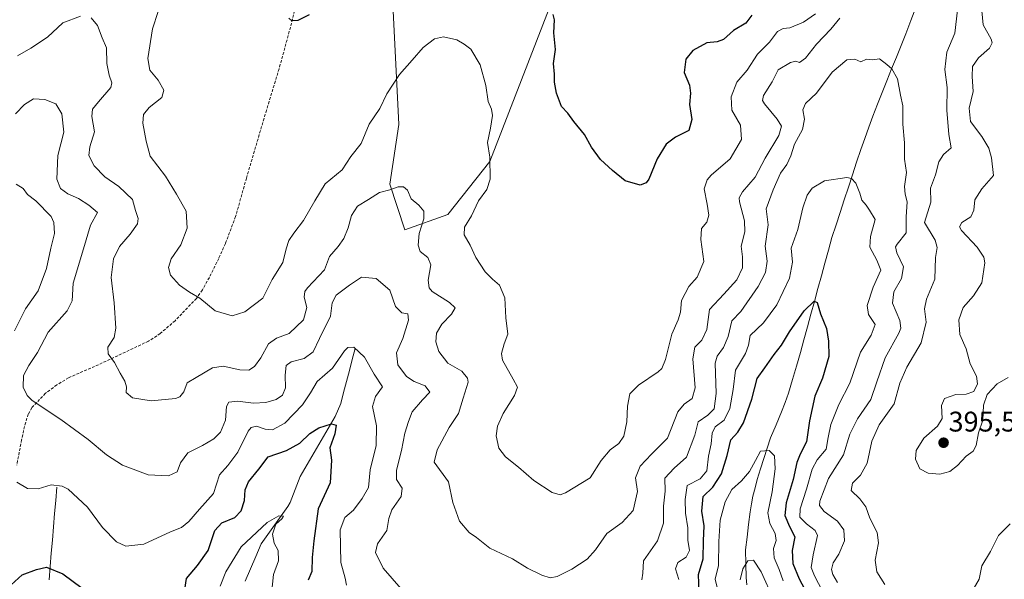
# Model space of a CAD drawing. Units: metres. Extents: x 594336 to 597805, y 4689743 to 4692104.
# Drawn here: x 595282 to 595629, y 4690327 to 4690524 of the extents above; entities that cross this region are included whole.
import ezdxf
from ezdxf.enums import TextEntityAlignment as Align

# ---------------------------------------------------------------- set-up
doc = ezdxf.new("R2010")
doc.units = ezdxf.units.M
doc.header["$MEASUREMENT"] = 0
doc.linetypes.add('TRAZOSX2', pattern=[1.5, 1, -0.5])
for name, color, linetype, lineweight in [('Arbolado forestal CxS', 92, 'Continuous', 0), ('Carátula', 7, 'Continuous', 5), ('Corriente natural lineal', 142, 'Continuous', 13), ('Curva de nivel maestra', 36, 'Continuous', 30), ('Curva de nivel normal', 36, 'Continuous', 0), ('Matorral CxS', 135, 'Continuous', 0), ('Punto de cota en terreno', 7, 'Continuous', 0), ('Rótulo de punto de cota en terreno', 19, 'Continuous', 0), ('Senda', 19, 'TRAZOSX2', 0)]:
    doc.layers.add(name, color=color, linetype=linetype, lineweight=lineweight)
doc.styles.add('Arial', font='txt', dxfattribs={"height": 0.2})

# ---------------------------------------------------------------- blocks, each defined once
blk = doc.blocks.new('*U152')
at = {"layer": 'Matorral CxS', "color": 135, "linetype": 'Continuous', "lineweight": 0}
blk.add_polyline3d([(595417.7377, 4690450.3227, 388.9832), (595432.8597, 4690455.7495, 393.7601), (595447.6807, 4690474.5101, 395.1618), (595477.6253, 4690551.6291, 403.128), (595486.0353, 4690564.2497, 404.7003), (595492.9993, 4690577.1899, 406.2257), (595487.1727, 4690610.0945, 409.0181), (595483.1489, 4690619.5327, 409.8788), (595475.5737, 4690617.4549, 409.2718), (595464.3897, 4690606.4001, 407.3512), (595446.0881, 4690575.8195, 402.5271), (595427.1661, 4690554.7857, 399.5096), (595417.4757, 4690546.2499, 398.8492), (595413.2897, 4690534.7191, 397.7474), (595415.6011, 4690487.4745, 392.3271), (595412.4469, 4690466.4397, 389.8647), (595417.7377, 4690450.3227, 388.9832)], close=True, dxfattribs=at)
blk = doc.blocks.new('*U173')
at = {"layer": 'Curva de nivel normal', "color": 36, "linetype": 'Continuous', "lineweight": 0}
for points in [[(595352.58, 4690324.64, 370), (595354.58, 4690329.74, 370), (595359.91, 4690338.58, 370), (595369.14, 4690347.06, 370), (595373.23, 4690349.41, 370), (595374.85, 4690349.35, 370), (595374.33, 4690348.42, 370), (595372.19, 4690346.53, 370), (595371.02, 4690343.05, 370), (595371.6, 4690339.84, 370), (595372.98, 4690337.22, 370), (595373.12, 4690333.61, 370), (595371.39, 4690328.74, 370), (595370.64, 4690322.01, 370)], [(595527.89, 4690324.13, 370), (595527.22, 4690327.15, 370), (595528.41, 4690331.93, 370), (595528.5, 4690340.42, 370), (595528.98, 4690347.91, 370), (595530.75, 4690354.45, 370), (595533.13, 4690358.75, 370), (595536.51, 4690361.85, 370), (595539.34, 4690365.08, 370), (595541.43, 4690368.93, 370), (595543.18, 4690372.25, 370), (595546.32, 4690372.54, 370), (595548.18, 4690370.58, 370), (595548.46, 4690366.06, 370), (595547.33, 4690357.89, 370), (595545.88, 4690350.52, 370), (595546.52, 4690346.71, 370), (595548.43, 4690343.26, 370), (595548.71, 4690340.75, 370), (595547.86, 4690337.89, 370), (595548.07, 4690334.66, 370), (595549.84, 4690330.57, 370), (595551.29, 4690326.5, 370)]]:
    blk.add_polyline3d(points, dxfattribs=at)
blk = doc.blocks.new('*U180')
at = {"layer": 'Curva de nivel normal', "color": 36, "linetype": 'Continuous', "lineweight": 0}
for points in [[(595570.35, 4690325.96, 385), (595568.72, 4690328.78, 385), (595568.24, 4690330.52, 385), (595568.9, 4690332.91, 385), (595570.83, 4690335.92, 385), (595572.91, 4690340.63, 385), (595572.6, 4690344.49, 385), (595570.46, 4690347.64, 385), (595565.71, 4690350.94, 385), (595564.1, 4690353.06, 385), (595564.12, 4690354.68, 385), (595567.28, 4690362.69, 385), (595572.54, 4690370.93, 385), (595574.8, 4690378.29, 385), (595577.42, 4690383.71, 385), (595582.17, 4690390.5, 385), (595584.25, 4690396.77, 385), (595587.22, 4690405.21, 385), (595592.02, 4690413.94, 385), (595592.76, 4690415.63, 385), (595592.44, 4690418.33, 385), (595589.86, 4690424.43, 385), (595590.28, 4690428.51, 385), (595592.99, 4690433.22, 385), (595593.7, 4690437.27, 385), (595591.33, 4690442.26, 385), (595590.9, 4690444.35, 385), (595591.45, 4690445.28, 385), (595594.6, 4690449.27, 385), (595594.62, 4690454.94, 385), (595594.96, 4690460.27, 385), (595594.23, 4690462.94, 385), (595594.05, 4690465.61, 385), (595594.8, 4690470.61, 385), (595594.08, 4690475.27, 385), (595594.04, 4690481.04, 385), (595593.52, 4690487.66, 385), (595593.44, 4690494.04, 385), (595592.61, 4690497.82, 385), (595591.62, 4690503.57, 385), (595589.61, 4690507.18, 385), (595587.76, 4690508.67, 385), (595585.22, 4690510.62, 385), (595582.78, 4690510.34, 385), (595580.7, 4690510.49, 385), (595578.68, 4690509.6, 385), (595576.57, 4690510.54, 385), (595573.76, 4690510.26, 385), (595568.58, 4690506.01, 385), (595563, 4690498.54, 385), (595559.14, 4690494.93, 385), (595558.18, 4690492.64, 385), (595558.78, 4690489.38, 385), (595558.09, 4690485.76, 385), (595555.25, 4690480.56, 385), (595553.91, 4690476.43, 385), (595552.5, 4690473.41, 385), (595550.33, 4690470.34, 385), (595547.76, 4690464.44, 385), (595545.22, 4690457.8, 385), (595545.92, 4690452.16, 385), (595544.88, 4690444.64, 385), (595545.55, 4690439.29, 385), (595545, 4690435.27, 385), (595542.42, 4690430.34, 385), (595536.27, 4690421.5, 385), (595533.08, 4690418.2, 385), (595531.82, 4690412.75, 385), (595530.15, 4690408.8, 385), (595527.98, 4690405.76, 385), (595527.24, 4690403.26, 385), (595527.53, 4690392.6, 385), (595526.88, 4690387.26, 385), (595524.65, 4690384.93, 385), (595521.28, 4690382.6, 385), (595520.1, 4690377.93, 385), (595517.1, 4690370.18, 385), (595512.77, 4690366.28, 385), (595509.5, 4690362.76, 385), (595509.63, 4690358.22, 385), (595509.05, 4690352.84, 385), (595509.03, 4690346.93, 385), (595506.88, 4690340.6, 385), (595501.98, 4690333.6, 385), (595501.71, 4690329.26, 385), (595501.35, 4690326.93, 385)], [(595416.42, 4690323.66, 385), (595410.1, 4690331, 385), (595407.36, 4690336.49, 385), (595408.1, 4690339.56, 385), (595411.37, 4690344.3, 385), (595412.04, 4690348.52, 385), (595413.13, 4690351.6, 385), (595416.45, 4690356.26, 385), (595416.73, 4690359.21, 385), (595414.82, 4690362.31, 385), (595414.75, 4690365.62, 385), (595416.57, 4690372.53, 385), (595417.72, 4690378.6, 385), (595419.02, 4690382.74, 385), (595420.27, 4690386.16, 385), (595423.95, 4690390.4, 385), (595426.49, 4690393.04, 385), (595424.89, 4690395.36, 385), (595421.05, 4690396.81, 385), (595418.34, 4690398.66, 385), (595415.28, 4690402.76, 385), (595414.78, 4690407, 385), (595417.02, 4690412, 385), (595418.98, 4690418.49, 385), (595418.73, 4690420.7, 385), (595416.61, 4690421.12, 385), (595414.42, 4690423.33, 385), (595412.46, 4690429.04, 385), (595407.56, 4690433.13, 385), (595402.38, 4690433.64, 385), (595398.16, 4690430.82, 385), (595393.53, 4690427.26, 385), (595392.12, 4690424.58, 385), (595391.5, 4690419.88, 385), (595387.56, 4690411.98, 385), (595385.34, 4690407.26, 385), (595382.18, 4690404.98, 385), (595377.55, 4690403.79, 385), (595375.89, 4690402.49, 385), (595375.43, 4690399.14, 385), (595375.58, 4690394.65, 385), (595374.56, 4690392.03, 385), (595372.36, 4690390.51, 385), (595368.7, 4690389.44, 385), (595364.27, 4690389.24, 385), (595358.68, 4690389.92, 385), (595355.62, 4690389.53, 385), (595354.79, 4690388, 385), (595354.48, 4690383.21, 385), (595352.72, 4690379.03, 385), (595350.36, 4690376.58, 385), (595346.36, 4690374.3, 385), (595341.19, 4690371.69, 385), (595338.6, 4690368.2, 385), (595337.32, 4690364.93, 385), (595334.3, 4690363.61, 385), (595327.12, 4690363.97, 385), (595318.06, 4690367.32, 385), (595312.45, 4690370.99, 385), (595306.02, 4690376.45, 385), (595296.32, 4690383.43, 385), (595286.21, 4690390.2, 385), (595284.39, 4690391.95, 385), (595282.98, 4690394.89, 385), (595283.14, 4690398.94, 385), (595285, 4690402.48, 385), (595288.12, 4690407.11, 385), (595291.85, 4690414.28, 385), (595298.55, 4690421.76, 385), (595300.29, 4690425.31, 385), (595300.68, 4690431.54, 385), (595304.29, 4690443.68, 385), (595306.76, 4690451.94, 385), (595309.24, 4690456.52, 385), (595306.24, 4690459.04, 385), (595302.56, 4690461.35, 385), (595298.84, 4690463, 385), (595296.15, 4690464.93, 385), (595294.94, 4690468.27, 385), (595295.27, 4690476.61, 385), (595297.4, 4690484.75, 385), (595296.65, 4690491.22, 385), (595294.5, 4690494.82, 385), (595290.7, 4690496.34, 385), (595286.69, 4690496.53, 385), (595283.45, 4690494.61, 385), (595280.33, 4690491.24, 385)]]:
    blk.add_polyline3d(points, dxfattribs=at)
blk = doc.blocks.new('*U183')
at = {"layer": 'Curva de nivel normal', "color": 36, "linetype": 'Continuous', "lineweight": 0}
for points in [[(595280.59, 4690466.43, 380), (595283.05, 4690464.93, 380), (595284.57, 4690462.82, 380), (595287.53, 4690460.61, 380), (595292.91, 4690455.01, 380), (595293.86, 4690452.91, 380), (595294.13, 4690449.04, 380), (595292.79, 4690443.83, 380), (595291.23, 4690436.73, 380), (595288.27, 4690428.83, 380), (595283.82, 4690422.45, 380), (595279.94, 4690414.77, 380)], [(595280.84, 4690361.38, 380), (595284.53, 4690359.11, 380), (595288.37, 4690358.94, 380), (595292.95, 4690360.37, 380), (595296.78, 4690359.97, 380), (595298.96, 4690358.91, 380), (595305.77, 4690352.52, 380), (595311.04, 4690345.38, 380), (595316.01, 4690340.34, 380), (595319.22, 4690338.79, 380), (595325.66, 4690339.48, 380), (595335.06, 4690343.86, 380), (595338.92, 4690345.4, 380), (595341.44, 4690347.42, 380), (595345.21, 4690351.76, 380), (595350.24, 4690357.39, 380), (595352.36, 4690363.93, 380), (595355.28, 4690367.25, 380), (595358.79, 4690371.9, 380), (595362.45, 4690379.38, 380), (595363.49, 4690380.67, 380), (595365.41, 4690381.13, 380), (595368.45, 4690380.02, 380), (595371.02, 4690379.8, 380), (595375.36, 4690382.13, 380), (595381.66, 4690388.64, 380), (595384.4, 4690392.89, 380), (595386.74, 4690396.89, 380), (595392.21, 4690401.58, 380), (595396.48, 4690407.72, 380), (595397.55, 4690408.79, 380), (595399.7, 4690408.94, 380), (595403.5, 4690405.42, 380), (595406.91, 4690399.44, 380), (595409.82, 4690394.99, 380), (595407.32, 4690391.51, 380), (595406.29, 4690387.99, 380), (595407.72, 4690381.26, 380), (595407.62, 4690374.29, 380), (595405.51, 4690365.7, 380), (595404.89, 4690359.44, 380), (595402.66, 4690355.54, 380), (595399.64, 4690351.42, 380), (595396.54, 4690348.91, 380), (595394.88, 4690344.52, 380), (595395.11, 4690333.02, 380), (595396.68, 4690327.5, 380), (595397.14, 4690324.98, 380)], [(595514.45, 4690327.06, 380), (595513.2, 4690330.78, 380), (595514.06, 4690332.98, 380), (595516.98, 4690334.92, 380), (595518.23, 4690337.24, 380), (595517.55, 4690340.92, 380), (595517.6, 4690345.23, 380), (595516.8, 4690350.46, 380), (595516.67, 4690355.23, 380), (595517.33, 4690360.18, 380), (595521.93, 4690362.57, 380), (595524.34, 4690365.34, 380), (595524.84, 4690370.46, 380), (595525.87, 4690374.9, 380), (595526.16, 4690378.59, 380), (595527.27, 4690380.89, 380), (595530.39, 4690383.22, 380), (595532.46, 4690387.35, 380), (595533.64, 4690394.07, 380), (595534.42, 4690400.89, 380), (595537.9, 4690406.67, 380), (595538.95, 4690409.63, 380), (595539.62, 4690413.08, 380), (595544.33, 4690417.59, 380), (595548.97, 4690423.95, 380), (595553.48, 4690433.34, 380), (595554.55, 4690438.96, 380), (595554.11, 4690443.84, 380), (595556.37, 4690450.49, 380), (595558.21, 4690458.14, 380), (595559.76, 4690462.61, 380), (595561.41, 4690465.1, 380), (595565.82, 4690467.64, 380), (595573.7, 4690468.76, 380), (595575.31, 4690468.45, 380), (595576.91, 4690466.84, 380), (595578.31, 4690463.27, 380), (595579.01, 4690460.77, 380), (595580.47, 4690459, 380), (595581.74, 4690457.27, 380), (595583.74, 4690454.02, 380), (595582.02, 4690447.94, 380), (595581.85, 4690444.27, 380), (595584.28, 4690439.61, 380), (595585.7, 4690436.18, 380), (595583.01, 4690430.18, 380), (595580.89, 4690423.66, 380), (595581.34, 4690420.44, 380), (595583.75, 4690416.97, 380), (595582.34, 4690413.17, 380), (595578.55, 4690407.16, 380), (595574.77, 4690396.25, 380), (595570.88, 4690388.73, 380), (595568, 4690381.66, 380), (595567.06, 4690377.06, 380), (595566.36, 4690372.96, 380), (595563.2, 4690369.26, 380), (595561.41, 4690365.93, 380), (595559.45, 4690358.93, 380), (595557.2, 4690351.96, 380), (595557.13, 4690349.03, 380), (595559.45, 4690346.68, 380), (595562.48, 4690344.28, 380), (595563.38, 4690342.53, 380), (595561.8, 4690335.66, 380), (595561.17, 4690331.26, 380), (595562.24, 4690328.26, 380), (595565.14, 4690322.93, 380)]]:
    blk.add_polyline3d(points, dxfattribs=at)
blk = doc.blocks.new('*U186')
at = {"layer": 'Curva de nivel normal', "color": 36, "linetype": 'Continuous', "lineweight": 0}
blk.add_polyline3d([(595547.86, 4690320.12, 365), (595543.51, 4690329.66, 365), (595540.74, 4690333.79, 365), (595538.71, 4690333.58, 365), (595537.01, 4690330.78, 365), (595536.06, 4690326.93, 365)], dxfattribs=at)
blk = doc.blocks.new('*U189')
at = {"layer": 'Curva de nivel normal', "color": 36, "linetype": 'Continuous', "lineweight": 0}
for points in [[(595630.58, 4690398.3, 395), (595626.7, 4690395.99, 395), (595623.19, 4690392.31, 395), (595621.9, 4690388.46, 395), (595621.75, 4690383.26, 395), (595620.19, 4690378.71, 395), (595619.34, 4690374.27, 395), (595618.33, 4690372.28, 395), (595615.78, 4690370.49, 395), (595612.8, 4690367.26, 395), (595610.03, 4690365.11, 395), (595606.52, 4690364.2, 395), (595602.41, 4690364.48, 395), (595599.49, 4690366.06, 395), (595597.93, 4690369.49, 395), (595598.19, 4690372.52, 395), (595600.83, 4690376.91, 395), (595605.75, 4690381.08, 395), (595607.32, 4690383.76, 395), (595607.12, 4690388.42, 395), (595608.18, 4690390.91, 395), (595612.12, 4690392.23, 395), (595615.82, 4690392.37, 395), (595618.48, 4690393.31, 395), (595619.86, 4690396.08, 395), (595619.47, 4690398.7, 395), (595617.19, 4690403.09, 395), (595615.85, 4690408.42, 395), (595613.58, 4690413.44, 395), (595613.18, 4690418.66, 395), (595614.8, 4690422.95, 395), (595618.43, 4690427.02, 395), (595621.3, 4690431.68, 395), (595622.41, 4690438.67, 395), (595622.05, 4690440.65, 395), (595619.75, 4690444.29, 395), (595614.18, 4690450.1, 395), (595613.49, 4690451.36, 395), (595614.28, 4690452.94, 395), (595617.42, 4690454.94, 395), (595618.55, 4690457.27, 395), (595618.89, 4690460.91, 395), (595621.36, 4690464.81, 395), (595625.43, 4690469.51, 395), (595624.74, 4690475.69, 395), (595623.85, 4690479.21, 395), (595621.3, 4690483.27, 395), (595617.3, 4690488.61, 395), (595616.84, 4690493.32, 395), (595618.32, 4690499.11, 395), (595617.91, 4690504.49, 395), (595618.04, 4690507.95, 395), (595620.19, 4690511.06, 395), (595624, 4690514.41, 395), (595624.97, 4690516.35, 395), (595624.67, 4690517.56, 395), (595621.83, 4690522.68, 395), (595621.3, 4690527.58, 395)], [(595562.67, 4690526.59, 395), (595558.4, 4690523.57, 395), (595553.59, 4690521.59, 395), (595551.23, 4690521.35, 395), (595549.28, 4690520.26, 395), (595546.36, 4690516.52, 395), (595542.21, 4690512.35, 395), (595538.53, 4690506.66, 395), (595534.84, 4690502.45, 395), (595532.86, 4690497.27, 395), (595533.11, 4690492.61, 395), (595536.2, 4690487.27, 395), (595536.47, 4690482.27, 395), (595532.5, 4690475.35, 395), (595525.8, 4690469.62, 395), (595524.38, 4690468.04, 395), (595523.38, 4690464.81, 395), (595524.46, 4690459.36, 395), (595524.95, 4690455.51, 395), (595524.31, 4690453, 395), (595522.4, 4690450.78, 395), (595522.22, 4690446.92, 395), (595523.26, 4690439.21, 395), (595520.85, 4690433.7, 395), (595517.92, 4690430.33, 395), (595515.33, 4690425.37, 395), (595514.97, 4690421.29, 395), (595514.18, 4690418.6, 395), (595511.9, 4690413.6, 395), (595509.71, 4690404.6, 395), (595508.41, 4690401.46, 395), (595507.07, 4690400.26, 395), (595500.18, 4690395.6, 395), (595497.15, 4690392.49, 395), (595496.26, 4690388.11, 395), (595496.07, 4690382.58, 395), (595494.96, 4690377.54, 395), (595493.19, 4690374.93, 395), (595490.18, 4690372.69, 395), (595486.97, 4690368.97, 395), (595483.1, 4690362.92, 395), (595474.38, 4690357.53, 395), (595472.49, 4690356.9, 395), (595469.7, 4690357.64, 395), (595463.22, 4690361.92, 395), (595457.8, 4690366.67, 395), (595453.22, 4690370.24, 395), (595450.86, 4690373.35, 395), (595449.98, 4690377.63, 395), (595450.41, 4690381.1, 395), (595452.44, 4690385.6, 395), (595456.37, 4690391.93, 395), (595457.42, 4690394.87, 395), (595455.98, 4690397.71, 395), (595452.16, 4690404.4, 395), (595451.83, 4690406.71, 395), (595452.72, 4690410.11, 395), (595454.1, 4690413.55, 395), (595453.38, 4690419.26, 395), (595453.06, 4690426.33, 395), (595451.08, 4690430.84, 395), (595448.6, 4690432.9, 395), (595446.06, 4690435.58, 395), (595442.81, 4690440.61, 395), (595440.78, 4690444.94, 395), (595438.67, 4690448.61, 395), (595438.83, 4690451.27, 395), (595441.24, 4690455.27, 395), (595443.74, 4690460.61, 395), (595446.7, 4690464.61, 395), (595447.86, 4690468.27, 395), (595447.68, 4690475.94, 395), (595446.84, 4690481.18, 395), (595447.92, 4690486.24, 395), (595448.7, 4690490.62, 395), (595448.34, 4690492.93, 395), (595447.07, 4690495.65, 395), (595446.34, 4690501.26, 395), (595444.35, 4690508.6, 395), (595441.02, 4690514.07, 395), (595438.69, 4690515.88, 395), (595436.02, 4690517.39, 395), (595431.36, 4690518.46, 395), (595428.24, 4690517.72, 395), (595424.2, 4690514.69, 395), (595420.32, 4690510.15, 395), (595415.8, 4690505.16, 395), (595411.42, 4690498.27, 395), (595408.87, 4690493.13, 395), (595405.12, 4690487.58, 395), (595402.26, 4690480.83, 395), (595398.64, 4690476.18, 395), (595395.58, 4690471.52, 395), (595389.55, 4690466.62, 395), (595385.94, 4690460.59, 395), (595381.99, 4690453.61, 395), (595378.5, 4690449.21, 395), (595376.78, 4690446.55, 395), (595375.88, 4690443.62, 395), (595374.61, 4690438.79, 395), (595370.94, 4690432.78, 395), (595367.59, 4690426.3, 395), (595361.29, 4690421.38, 395), (595356.8, 4690420.04, 395), (595350.84, 4690421.75, 395), (595345.36, 4690426.26, 395), (595341.78, 4690428.36, 395), (595338.2, 4690430.78, 395), (595335.02, 4690434.36, 395), (595334.28, 4690437.04, 395), (595335.3, 4690440.15, 395), (595338.63, 4690445.08, 395), (595340.95, 4690450.94, 395), (595340.52, 4690456.94, 395), (595337.13, 4690462.94, 395), (595333.2, 4690469.27, 395), (595327.8, 4690476.29, 395), (595326.42, 4690481.68, 395), (595325.26, 4690487.96, 395), (595325.52, 4690490.98, 395), (595327.54, 4690493.52, 395), (595332.02, 4690496.98, 395), (595332.7, 4690499.62, 395), (595330.68, 4690503.16, 395), (595327.77, 4690506.61, 395), (595326.97, 4690510.78, 395), (595328.7, 4690521.23, 395), (595330.62, 4690527.34, 395)]]:
    blk.add_polyline3d(points, dxfattribs=at)
blk = doc.blocks.new('*U192')
at = {"layer": 'Curva de nivel normal', "color": 36, "linetype": 'Continuous', "lineweight": 0}
for points in [[(595631.4, 4690346.59, 390), (595627.26, 4690342.5, 390), (595624.37, 4690336.86, 390), (595621.38, 4690331.81, 390), (595620.4, 4690327.12, 390), (595617.43, 4690322.08, 390)], [(595587.06, 4690325.3, 390), (595584.26, 4690329.72, 390), (595583.72, 4690333.79, 390), (595584.83, 4690339.93, 390), (595584.4, 4690343.6, 390), (595581.83, 4690348.6, 390), (595580.45, 4690352.66, 390), (595578.31, 4690355.47, 390), (595575.26, 4690358.44, 390), (595575.76, 4690361.02, 390), (595578.53, 4690363.83, 390), (595580.86, 4690368.04, 390), (595582.52, 4690375.8, 390), (595585.1, 4690381.56, 390), (595590.45, 4690388.93, 390), (595592.42, 4690396.26, 390), (595594.85, 4690401.93, 390), (595599.91, 4690410.49, 390), (595601.64, 4690417.82, 390), (595601.08, 4690422.49, 390), (595601.83, 4690425.93, 390), (595604.7, 4690432.93, 390), (595605.05, 4690440.6, 390), (595605.55, 4690444.08, 390), (595604.88, 4690446.71, 390), (595601.13, 4690452.94, 390), (595603.31, 4690460.11, 390), (595603.28, 4690465.05, 390), (595604.97, 4690469.71, 390), (595606.11, 4690474.38, 390), (595607.83, 4690476.94, 390), (595610.48, 4690479.27, 390), (595609.75, 4690483.94, 390), (595609.04, 4690492.61, 390), (595609.07, 4690500.61, 390), (595608.24, 4690506.87, 390), (595608.95, 4690512.96, 390), (595611.87, 4690519.77, 390), (595612.79, 4690527.87, 390)], [(595571.27, 4690525.04, 390), (595568.04, 4690521.16, 390), (595563.03, 4690515.83, 390), (595559.06, 4690510.87, 390), (595556.97, 4690509.4, 390), (595555.75, 4690509.82, 390), (595553.84, 4690509.42, 390), (595549.44, 4690506.77, 390), (595547.35, 4690502.61, 390), (595544.27, 4690497.75, 390), (595543.9, 4690495.91, 390), (595544.64, 4690494.75, 390), (595549.09, 4690489.33, 390), (595550.67, 4690486.91, 390), (595549.66, 4690483.66, 390), (595544.85, 4690475.62, 390), (595541.31, 4690468.94, 390), (595536.84, 4690463.7, 390), (595535.71, 4690461.64, 390), (595535.87, 4690460.23, 390), (595537.64, 4690453.55, 390), (595537.7, 4690449.61, 390), (595536.37, 4690444.56, 390), (595536.84, 4690440.79, 390), (595536.89, 4690436.94, 390), (595534.86, 4690432.7, 390), (595530.35, 4690427.66, 390), (595525.25, 4690422.23, 390), (595524.25, 4690415.15, 390), (595522.53, 4690411.46, 390), (595520.06, 4690409.01, 390), (595519.38, 4690404.86, 390), (595520.21, 4690394.65, 390), (595519.12, 4690390.86, 390), (595516.28, 4690388.82, 390), (595514.11, 4690386.12, 390), (595510.43, 4690376.91, 390), (595504.78, 4690371.26, 390), (595500.72, 4690366.93, 390), (595499.15, 4690362.89, 390), (595499.84, 4690358.05, 390), (595498.32, 4690351.38, 390), (595494.37, 4690347.06, 390), (595489.03, 4690343.21, 390), (595485.03, 4690337.42, 390), (595482.03, 4690334.18, 390), (595476.7, 4690330.7, 390), (595471.44, 4690328.1, 390), (595469.01, 4690327.57, 390), (595466.11, 4690328.52, 390), (595461.02, 4690331.03, 390), (595455.69, 4690334.32, 390), (595447.69, 4690338.11, 390), (595443.02, 4690341.77, 390), (595440.37, 4690343.53, 390), (595436.96, 4690347.54, 390), (595434.62, 4690354.19, 390), (595433.18, 4690361.46, 390), (595428.1, 4690368.34, 390), (595429.11, 4690372.75, 390), (595433.31, 4690380.67, 390), (595436.6, 4690385.6, 390), (595438.29, 4690390.93, 390), (595440.04, 4690396.56, 390), (595439.83, 4690398.06, 390), (595437.86, 4690400.44, 390), (595432.9, 4690403.34, 390), (595429.74, 4690407.41, 390), (595428.61, 4690410.89, 390), (595428.92, 4690413.94, 390), (595430.81, 4690417.1, 390), (595434.13, 4690420.6, 390), (595435.43, 4690422.8, 390), (595433.43, 4690424.76, 390), (595427.4, 4690428.63, 390), (595426.32, 4690429.85, 390), (595426.01, 4690432.57, 390), (595426.94, 4690438.02, 390), (595425.84, 4690440.63, 390), (595423.15, 4690442.73, 390), (595422.38, 4690444.96, 390), (595422.82, 4690449.06, 390), (595424.39, 4690454.24, 390), (595424.42, 4690456.98, 390), (595422.64, 4690459.1, 390), (595419.92, 4690461.31, 390), (595418.66, 4690464.39, 390), (595417.29, 4690465.52, 390), (595415.32, 4690465.47, 390), (595412.48, 4690464.5, 390), (595408.76, 4690463.46, 390), (595404.93, 4690461.09, 390), (595400.96, 4690458.73, 390), (595398.85, 4690455.44, 390), (595397.73, 4690451.06, 390), (595396.23, 4690447.24, 390), (595394.21, 4690444.48, 390), (595391.14, 4690440.91, 390), (595389.31, 4690436.27, 390), (595383.41, 4690429.93, 390), (595382.38, 4690428.55, 390), (595382.24, 4690426.6, 390), (595383.18, 4690422.93, 390), (595381.9, 4690418.6, 390), (595376.91, 4690413.83, 390), (595372.38, 4690412.1, 390), (595369.64, 4690410.08, 390), (595366.88, 4690405.17, 390), (595364.69, 4690402.1, 390), (595362.64, 4690400.89, 390), (595359.48, 4690400.96, 390), (595353.64, 4690402.23, 390), (595349.8, 4690401.66, 390), (595344.12, 4690398.31, 390), (595340.9, 4690396.38, 390), (595339.71, 4690393.2, 390), (595338.37, 4690391.44, 390), (595336.77, 4690390.82, 390), (595328.14, 4690390.05, 390), (595321.62, 4690391.14, 390), (595319.43, 4690392.95, 390), (595319.46, 4690394.93, 390), (595318.96, 4690397.02, 390), (595317.28, 4690399.77, 390), (595315.27, 4690403.51, 390), (595313.04, 4690406.61, 390), (595312.93, 4690409.01, 390), (595315.13, 4690412.4, 390), (595315.75, 4690415.72, 390), (595315.17, 4690424.62, 390), (595314.12, 4690433.53, 390), (595314.85, 4690440.13, 390), (595317.08, 4690444.51, 390), (595320.76, 4690448.84, 390), (595323.34, 4690452.46, 390), (595323.56, 4690454.35, 390), (595322.64, 4690457.13, 390), (595321.63, 4690461.1, 390), (595316.84, 4690465.59, 390), (595311.82, 4690469.1, 390), (595308.12, 4690472.94, 390), (595306.22, 4690476.61, 390), (595306.53, 4690479.61, 390), (595308.23, 4690484.94, 390), (595307.21, 4690490.27, 390), (595307.48, 4690492.92, 390), (595309.61, 4690495.55, 390), (595314, 4690500.59, 390), (595314.31, 4690502.17, 390), (595313.43, 4690504.86, 390), (595312.51, 4690509, 390), (595312.48, 4690514.5, 390), (595310.86, 4690518.08, 390), (595309.26, 4690522.45, 390), (595306.98, 4690525.1, 390)], [(595303.27, 4690525.71, 390), (595297.06, 4690523.42, 390), (595291.57, 4690518.34, 390), (595285.78, 4690514.46, 390), (595281.02, 4690511.7, 390)]]:
    blk.add_polyline3d(points, dxfattribs=at)
blk = doc.blocks.new('*U202')
at = {"layer": 'Curva de nivel maestra', "color": 36, "linetype": 'Continuous', "lineweight": 30}
for points in [[(595540.13, 4690526.06, 400), (595538.02, 4690523.29, 400), (595533.72, 4690520.7, 400), (595530.13, 4690517.54, 400), (595527.94, 4690516.67, 400), (595524.3, 4690516.27, 400), (595519.37, 4690513.55, 400), (595516.85, 4690510.57, 400), (595516.29, 4690505.88, 400), (595518.13, 4690501.36, 400), (595518.56, 4690498.59, 400), (595518.16, 4690494.61, 400), (595518.95, 4690489.3, 400), (595517.9, 4690485.4, 400), (595513.29, 4690483.09, 400), (595509.96, 4690480.51, 400), (595506.76, 4690475.44, 400), (595503.82, 4690468.26, 400), (595502.94, 4690466.91, 400), (595500.71, 4690466.12, 400), (595495.43, 4690467.67, 400), (595491, 4690471.28, 400), (595486.75, 4690475.13, 400), (595483.6, 4690479.54, 400), (595481.07, 4690483.95, 400), (595477.41, 4690488.54, 400), (595475.28, 4690491.49, 400), (595473.01, 4690493.86, 400), (595471.21, 4690498.58, 400), (595470.52, 4690502.38, 400), (595470.51, 4690505.25, 400), (595470.16, 4690509.06, 400), (595470.86, 4690513.93, 400), (595470.3, 4690519.88, 400), (595470.55, 4690524.46, 400), (595470.03, 4690526.27, 400)], [(595383.97, 4690526.16, 400), (595379.94, 4690524.18, 400), (595377.8, 4690524.05, 400), (595376.76, 4690525.01, 400)]]:
    blk.add_polyline3d(points, dxfattribs=at)
blk = doc.blocks.new('*U204')
at = {"layer": 'Curva de nivel maestra', "color": 36, "linetype": 'Continuous', "lineweight": 30}
for points in [[(595277.5, 4690323.96, 375), (595282.62, 4690328.63, 375), (595287.72, 4690330.56, 375), (595291.28, 4690331.36, 375), (595297.07, 4690329.04, 375), (595303.9, 4690323.94, 375)], [(595339.37, 4690318.77, 375), (595340.68, 4690327.38, 375), (595344.58, 4690332, 375), (595348.36, 4690337.22, 375), (595350.64, 4690344.28, 375), (595353.12, 4690347.04, 375), (595357.7, 4690348.93, 375), (595360.01, 4690351.26, 375), (595361.19, 4690354.93, 375), (595361.38, 4690358.6, 375), (595362.56, 4690361.42, 375), (595366.16, 4690365.91, 375), (595369.46, 4690370.32, 375), (595375.96, 4690372.5, 375), (595380.66, 4690375.06, 375), (595384.24, 4690378.48, 375), (595387.33, 4690380.46, 375), (595391.85, 4690381.96, 375), (595393.44, 4690381.47, 375), (595392.98, 4690378.42, 375), (595391.28, 4690373.46, 375), (595391.8, 4690369.07, 375), (595391.42, 4690361.13, 375), (595387.12, 4690351.93, 375), (595385.58, 4690340.62, 375), (595385.02, 4690334.76, 375), (595384.85, 4690329.87, 375), (595383.64, 4690326.82, 375)], [(595521.58, 4690322.68, 375), (595521.33, 4690328.74, 375), (595522.97, 4690334.25, 375), (595523.07, 4690340.64, 375), (595523.33, 4690345.96, 375), (595522.51, 4690351.1, 375), (595522.96, 4690356.31, 375), (595526.43, 4690359.58, 375), (595529.47, 4690364.23, 375), (595531.5, 4690370.74, 375), (595532.76, 4690376.26, 375), (595535.22, 4690378.93, 375), (595537.28, 4690382.26, 375), (595540.19, 4690390.6, 375), (595542.08, 4690397.94, 375), (595544.82, 4690401.66, 375), (595548.1, 4690406.36, 375), (595550.63, 4690409.66, 375), (595553.43, 4690414.37, 375), (595558.61, 4690421.8, 375), (595562.18, 4690425.15, 375), (595563.26, 4690424.71, 375), (595564.46, 4690420.74, 375), (595566.56, 4690415.55, 375), (595567.18, 4690411.08, 375), (595567.4, 4690405.63, 375), (595565.1, 4690397.99, 375), (595562.4, 4690391.63, 375), (595560.58, 4690382.94, 375), (595559.48, 4690375.54, 375), (595557.22, 4690371.26, 375), (595556.07, 4690368.26, 375), (595554.81, 4690362.26, 375), (595552.33, 4690354.06, 375), (595551.83, 4690349.54, 375), (595553.48, 4690345.71, 375), (595555.4, 4690342.1, 375), (595554.36, 4690337.2, 375), (595554.69, 4690332.61, 375), (595556.93, 4690327.21, 375), (595559.56, 4690322.22, 375)]]:
    blk.add_polyline3d(points, dxfattribs=at)
blk = doc.blocks.new('5PATER')
at = {"layer": 'Carátula', "linetype": 'Continuous', "lineweight": 5}
h = blk.add_hatch(color=250, dxfattribs=at)
edge = h.paths.add_edge_path()
edge.add_ellipse((0, 0.01), major_axis=(-1.33, -1.34), ratio=0.999422, start_angle=0, end_angle=360)

msp = doc.modelspace()

# ---------------------------------------------------------------- linework, layer by layer
at = {"layer": 'Arbolado forestal CxS', "color": 92, "linetype": 'Continuous', "lineweight": 0}
msp.add_polyline3d([(595417.74, 4690450.32, 388.98), (595412.45, 4690466.44, 389.86), (595415.6, 4690487.47, 392.33), (595413.29, 4690534.72, 397.75), (595417.48, 4690546.25, 398.85), (595427.17, 4690554.79, 399.51), (595446.09, 4690575.82, 402.53), (595464.39, 4690606.4, 407.35), (595475.57, 4690617.45, 409.27), (595483.15, 4690619.53, 409.88), (595487.17, 4690610.09, 409.02), (595493, 4690577.19, 406.23), (595486.04, 4690564.25, 404.7), (595477.63, 4690551.63, 403.13), (595447.68, 4690474.51, 395.16), (595432.86, 4690455.75, 393.76), (595417.74, 4690450.32, 388.98)], close=True, dxfattribs=at)
msp.add_polyline3d([(595417.74, 4690450.32, 388.98), (595432.86, 4690455.75, 393.76), (595447.68, 4690474.51, 395.16), (595477.63, 4690551.63, 403.13), (595486.04, 4690564.25, 404.7), (595493, 4690577.19, 406.23), (595487.17, 4690610.09, 409.02), (595483.15, 4690619.53, 409.88), (595475.57, 4690617.45, 409.27), (595464.39, 4690606.4, 407.35), (595446.09, 4690575.82, 402.53), (595427.17, 4690554.79, 399.51), (595417.48, 4690546.25, 398.85), (595413.29, 4690534.72, 397.75), (595415.6, 4690487.47, 392.33), (595412.45, 4690466.44, 389.86), (595417.74, 4690450.32, 388.98)], dxfattribs=at)
at = {"layer": 'Corriente natural lineal', "color": 142, "linetype": 'Continuous', "lineweight": 13}
for points in [[(595598.04, 4690528.78, 386.83), (595596.28, 4690524.16, 386.51), (595594.52, 4690519.53, 386.15), (595592.85, 4690515.38, 385.75), (595591.19, 4690511.23, 385.35), (595589.52, 4690507.08, 384.97), (595587.86, 4690502.92, 384.68), (595586.19, 4690498.77, 384.25), (595584.53, 4690494.62, 383.76), (595582.86, 4690490.47, 383.17), (595581.44, 4690486.52, 382.62), (595580.03, 4690482.58, 382.1), (595578.61, 4690478.63, 381.36), (595577.16, 4690474.21, 380.44), (595575.71, 4690469.78, 380.07), (595574.26, 4690465.36, 379.72), (595572.8, 4690460.93, 379.26), (595571.35, 4690456.51, 378.79), (595569.9, 4690452.08, 378.33), (595568.45, 4690447.66, 377.8), (595567.21, 4690443.15, 377.26), (595565.97, 4690438.64, 376.83), (595564.74, 4690434.13, 376.39), (595563.5, 4690429.62, 375.76), (595562.26, 4690425.11, 375), (595561.02, 4690420.6, 374.54), (595559.79, 4690416.09, 374.3), (595558.55, 4690411.58, 373.85), (595557.31, 4690407.07, 373.35), (595555.91, 4690402.3, 372.86), (595554.52, 4690397.52, 372.46), (595553.12, 4690392.75, 372.11), (595551.91, 4690389.43, 371.76), (595550.69, 4690386.11, 371.48), (595548.72, 4690381.56, 371), (595546.75, 4690377, 370.41), (595545.58, 4690373.33, 370), (595544.42, 4690369.67, 369.74), (595543.25, 4690366, 369.42), (595542.08, 4690362.33, 369.05), (595541.3, 4690359.36, 368.78), (595540.51, 4690356.39, 368.53), (595540.06, 4690353.65, 368.29), (595539.61, 4690350.91, 368.02), (595539.05, 4690346.42, 367.12), (595538.49, 4690341.94, 366.27), (595537.93, 4690337.45, 365.85), (595538.04, 4690332.57, 364.91), (595538.14, 4690327.69, 364.3), (595538.36, 4690325.09, 363.91)], [(595400.18, 4690408.5, 379.9), (595399.16, 4690404.61, 379.22), (595398.15, 4690400.73, 378.58), (595397.13, 4690396.84, 377.82), (595396.12, 4690392.96, 376.91), (595395.1, 4690389.07, 375.98), (595393.13, 4690384.55, 375.72), (595390.66, 4690380.31, 374.76), (595388.19, 4690376.07, 373.89), (595385.73, 4690371.83, 373.45), (595383.26, 4690367.59, 373.24), (595380.79, 4690363.35, 372.35), (595379.01, 4690358.77, 372.45), (595377.22, 4690354.18, 371.09), (595376.41, 4690352.75, 370.61), (595374.05, 4690349.46, 370.31), (595371.69, 4690346.16, 369.95), (595369.33, 4690342.87, 369.57), (595366.97, 4690339.57, 368), (595365.1, 4690335.17, 367.62), (595363.24, 4690330.77, 367.12), (595361.37, 4690326.37, 365.61)], [(595294.92, 4690359.57, 379.66), (595294.52, 4690354.91, 378.95), (595294.13, 4690350.25, 378.25), (595293.73, 4690345.59, 377.63), (595293.34, 4690340.93, 376.96), (595292.94, 4690336.27, 376), (595292.55, 4690331.61, 374.84), (595292.15, 4690326.95, 373.77)]]:
    msp.add_polyline3d(points, dxfattribs=at)
at = {"layer": 'Matorral CxS', "color": 135, "linetype": 'Continuous', "lineweight": 0}
msp.add_polyline3d([(595417.74, 4690450.32, 388.98), (595432.86, 4690455.75, 393.76), (595447.68, 4690474.51, 395.16), (595477.63, 4690551.63, 403.13), (595486.04, 4690564.25, 404.7), (595493, 4690577.19, 406.23), (595487.17, 4690610.09, 409.02), (595483.15, 4690619.53, 409.88), (595475.57, 4690617.45, 409.27), (595464.39, 4690606.4, 407.35), (595446.09, 4690575.82, 402.53), (595427.17, 4690554.79, 399.51), (595417.48, 4690546.25, 398.85), (595413.29, 4690534.72, 397.75), (595415.6, 4690487.47, 392.33), (595412.45, 4690466.44, 389.86), (595417.74, 4690450.32, 388.98)], dxfattribs=at)
at = {"layer": 'Senda', "color": 19, "linetype": 'TRAZOSX2', "lineweight": 0}
msp.add_lwpolyline([(595385.23, 4690553.87), (595376.94, 4690520.31), (595373.35, 4690507.16), (595368.89, 4690492.56), (595361.82, 4690468.59), (595357.98, 4690455.02), (595354.4, 4690445.47), (595352.03, 4690440.25), (595348.73, 4690433.54), (595346.27, 4690429.16), (595344.16, 4690426.13), (595336.62, 4690418.29), (595331.41, 4690413.79), (595327.25, 4690411.07), (595309.61, 4690402.77), (595299, 4690398.16), (595294.88, 4690395.63), (595290.92, 4690392.69), (595286.04, 4690387.61), (595284.81, 4690385.33), (595283.51, 4690381.03), (595282.48, 4690376.3), (595280.77, 4690367.39)], dxfattribs=at)

# ---------------------------------------------------------------- block references
at = {"layer": 'Curva de nivel maestra', "color": 36, "linetype": 'Continuous', "lineweight": 30}
for name in ['*U204', '*U202']:
    msp.add_blockref(name, (0, 0), dxfattribs=at)
at = {"layer": 'Curva de nivel normal', "color": 36, "linetype": 'Continuous', "lineweight": 0}
for name in ['*U180', '*U183', '*U173', '*U186', '*U189', '*U192']:
    msp.add_blockref(name, (0, 0), dxfattribs=at)
at = {"layer": 'Matorral CxS', "color": 135, "linetype": 'Continuous', "lineweight": 0}
msp.add_blockref('*U152', (0, 0), dxfattribs=at)
at = {"layer": 'Punto de cota en terreno', "linetype": 'Continuous', "lineweight": 0}
msp.add_blockref('5PATER', (595607.84, 4690375.25, 395.52), dxfattribs=at)

# ---------------------------------------------------------------- texts
at = {"layer": 'Rótulo de punto de cota en terreno', "color": 19, "linetype": 'Continuous', "lineweight": 0, "style": 'Arial'}
msp.add_text('395,52', height=7, dxfattribs=at).set_placement((595609.6, 4690377.01), align=Align.BOTTOM_LEFT)

doc.saveas('drawing.dxf')
